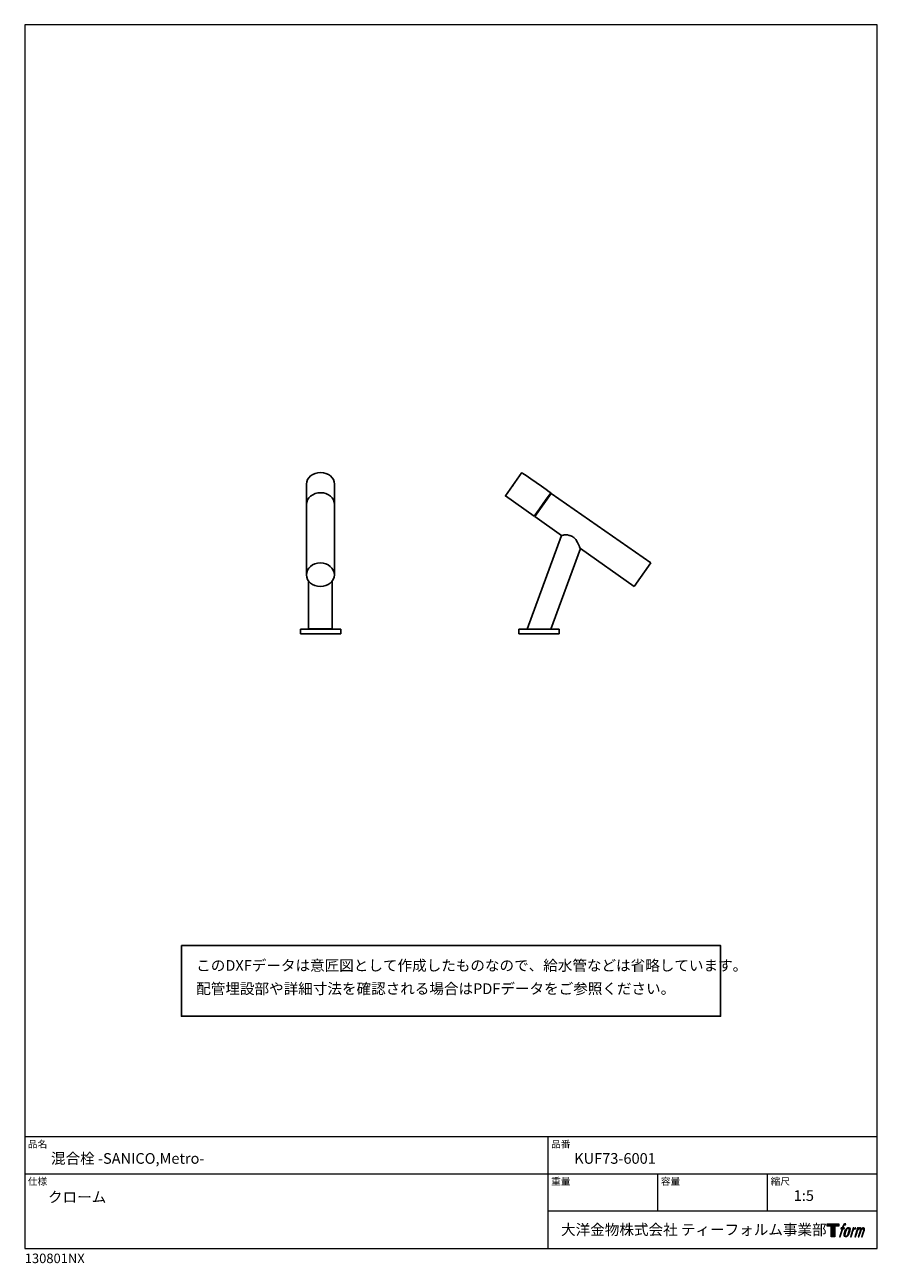
# Model space of a CAD drawing. Units: millimetres. Extents: x 20 to 995, y 27 to 1444.
import ezdxf

# ---------------------------------------------------------------- set-up
doc = ezdxf.new("R2010")
doc.units = ezdxf.units.MM
doc.header["$LTSCALE"] = 50.8
for name, color, linetype in [('MODEL', 7, 'Continuous'), ('template', 7, 'Continuous'), ('レイヤー 1', 7, 'Continuous')]:
    doc.layers.add(name, color=color, linetype=linetype)
doc.styles.add('ＭＳ ゴシック', font='msgothic.ttc', dxfattribs={"bigfont": 'ＭＳ ゴシック'})

# ---------------------------------------------------------------- blocks, each defined once
blk = doc.blocks.new('block 5')
at = {"layer": 'レイヤー 1', "true_color": 0x221814}
h = blk.add_hatch(color=250, dxfattribs=at)
h.dxf.hatch_style = 2
edge = h.paths.add_edge_path()
edge.add_spline(control_points=[(100.5, 166.7), (102, 167.1), (104, 166.8), (104, 166.8), (104, 166.8), (103, 163.9), (103, 163.9), (103, 163.9), (101.1, 164.4), (99.6, 163.2), (98.4, 162.3), (97.7, 159.8), (97.4, 158.9), (97.4, 158.9), (96.1, 154.9), (96.1, 154.9), (96.1, 154.9), (100.3, 154.9), (100.3, 154.9), (100.3, 154.9), (99.6, 152.4), (99.6, 152.4), (99.6, 152.4), (95.4, 152.4), (95.4, 152.4), (95.4, 152.4), (87.8, 127.8), (87.8, 127.8), (87.8, 127.8), (85.4, 127.8), (85.4, 127.8), (85.4, 127.8), (93, 152.4), (93, 152.4), (93, 152.4), (89.9, 152.4), (89.9, 152.4), (89.9, 152.4), (90.5, 154.9), (90.5, 154.9), (90.5, 154.9), (93.7, 154.9), (93.7, 154.9), (93.7, 154.9), (94.8, 158.4), (94.8, 158.4), (95.7, 161.3), (96.5, 162.8), (97.2, 164), (97.8, 165.2), (99.1, 166.3), (100.5, 166.7)], knot_values=[0, 0, 0, 0, 1, 1, 1, 2, 2, 2, 3, 3, 3, 4, 4, 4, 5, 5, 5, 6, 6, 6, 7, 7, 7, 8, 8, 8, 9, 9, 9, 10, 10, 10, 11, 11, 11, 12, 12, 12, 13, 13, 13, 14, 14, 14, 15, 15, 15, 16, 16, 16, 17, 17, 17, 17], degree=3, periodic=1)
h = blk.add_hatch(color=250, dxfattribs=at)
h.dxf.hatch_style = 2
edge = h.paths.add_edge_path()
edge.add_spline(control_points=[(101.6, 132.8), (101.6, 134.7), (102.2, 138.1), (103.7, 142.5), (105.8, 148.6), (107.1, 150.8), (108.2, 151.9), (109.7, 153.5), (111.9, 153.5), (112.5, 153.5), (113.4, 153.3), (114.7, 152.8), (114.7, 150.8), (114.8, 149.1), (114.3, 145.9), (112.6, 140.9), (110.6, 135.2), (109.5, 132.9), (108.5, 131.9), (106.7, 130.1), (104.8, 130.2), (104.5, 130.2), (104.2, 130.2), (101.6, 130.6), (101.6, 132.8)], knot_values=[0, 0, 0, 0, 1, 1, 1, 2, 2, 2, 3, 3, 3, 4, 4, 4, 5, 5, 5, 6, 6, 6, 7, 7, 7, 8, 8, 8, 8], degree=3, periodic=1)
edge = h.paths.add_edge_path()
edge.add_spline(control_points=[(106.3, 153.4), (104.8, 151.5), (103.7, 149.9), (101.9, 144.6), (100.3, 139.8), (99.2, 136.3), (99.1, 132), (98.9, 128.9), (100.9, 127.8), (103.7, 127.8), (104.9, 127.8), (108, 127.9), (110.2, 130.6), (111.7, 132.5), (113.2, 134.5), (115.1, 140.9), (116.6, 146.4), (117.7, 149.9), (117.6, 151.9), (117.6, 151.9), (117.6, 151.9), (117.6, 151.9), (117.1, 155.2), (114.7, 155.9), (113.3, 155.9), (112, 155.9), (108.3, 156.1), (106.3, 153.4)], knot_values=[0, 0, 0, 0, 1, 1, 1, 2, 2, 2, 3, 3, 3, 4, 4, 4, 5, 5, 5, 6, 6, 6, 7, 7, 7, 8, 8, 8, 9, 9, 9, 9], degree=3, periodic=1)
h = blk.add_hatch(color=250, dxfattribs=at)
h.dxf.hatch_style = 2
edge = h.paths.add_edge_path()
edge.add_spline(control_points=[(126.4, 154.8), (126.4, 154.8), (128.8, 154.8), (128.8, 154.8), (128.8, 154.8), (127.7, 151.3), (127.7, 151.3), (128.6, 152.3), (129.9, 153.6), (131, 154.3), (132.7, 155.3), (133.7, 155.4), (134.7, 155.4), (134.7, 155.4), (133.7, 152), (133.7, 152), (133, 152.3), (130.9, 151.8), (129.7, 150.9), (128.7, 150.1), (127.9, 149.5), (127, 147.8), (126.2, 146.2), (125.5, 143.5), (124.3, 139.7), (124.3, 139.7), (120.6, 127.8), (120.6, 127.8), (120.6, 127.8), (118.2, 127.8), (118.2, 127.8), (118.2, 127.8), (126.4, 154.8), (126.4, 154.8)], knot_values=[0, 0, 0, 0, 1, 1, 1, 2, 2, 2, 3, 3, 3, 4, 4, 4, 5, 5, 5, 6, 6, 6, 7, 7, 7, 8, 8, 8, 9, 9, 9, 10, 10, 10, 11, 11, 11, 11], degree=3, periodic=1)
h = blk.add_hatch(color=250, dxfattribs=at)
h.dxf.hatch_style = 2
edge = h.paths.add_edge_path()
edge.add_spline(control_points=[(139.9, 154.8), (139.9, 154.8), (142, 154.8), (142, 154.8), (142, 154.8), (141, 151.3), (141, 151.3), (141.9, 152.8), (142.7, 153.4), (143.9, 154.3), (145, 155.1), (146.3, 155.3), (147.2, 155.3), (148.4, 155.3), (149.5, 155.1), (150.1, 153.8), (150.5, 152.8), (150.5, 152.7), (150.4, 150.8), (151.6, 152.8), (152.4, 153.6), (153.9, 154.5), (155.4, 155.3), (156.3, 155.4), (157.4, 155.2), (158.9, 155), (159.9, 154.4), (160.4, 152.8), (160.9, 151.1), (160.6, 150.2), (160, 147.6), (159.7, 146.4), (159.3, 144.9), (158.7, 143.2), (158.7, 143.2), (153.9, 127.8), (153.9, 127.8), (153.9, 127.8), (151.4, 127.8), (151.4, 127.8), (151.4, 127.8), (155.6, 141.3), (155.6, 141.3), (156.5, 144.1), (157.1, 146.2), (157.4, 147.4), (157.8, 149.1), (158, 149.6), (157.8, 150.8), (157.6, 151.8), (157.1, 152.6), (156.1, 152.6), (155.1, 152.6), (154.3, 152.4), (153.2, 151.3), (152, 150.1), (151.1, 148.8), (150.3, 147.2), (149.6, 145.7), (148.9, 143.7), (148.1, 141.3), (148.1, 141.3), (143.9, 127.8), (143.9, 127.8), (143.9, 127.8), (141.5, 127.8), (141.5, 127.8), (141.5, 127.8), (146.3, 143.2), (146.3, 143.2), (146.8, 144.8), (147.2, 146.2), (147.5, 147.2), (147.9, 149), (148, 150.2), (147.7, 151.3), (147.4, 152.4), (146.8, 152.7), (145.9, 152.7), (145.1, 152.7), (144.3, 152.3), (143.5, 151.7), (142.3, 150.8), (141.9, 150.1), (141.4, 149.3), (140.6, 148.2), (140.3, 147.5), (139.7, 145.8), (139.1, 144.2), (138.5, 142.3), (138.1, 141), (138.1, 141), (133.9, 127.8), (133.9, 127.8), (133.9, 127.8), (131.4, 127.8), (131.4, 127.8), (131.4, 127.8), (139.9, 154.8), (139.9, 154.8)], knot_values=[0, 0, 0, 0, 1, 1, 1, 2, 2, 2, 3, 3, 3, 4, 4, 4, 5, 5, 5, 6, 6, 6, 7, 7, 7, 8, 8, 8, 9, 9, 9, 10, 10, 10, 11, 11, 11, 12, 12, 12, 13, 13, 13, 14, 14, 14, 15, 15, 15, 16, 16, 16, 17, 17, 17, 18, 18, 18, 19, 19, 19, 20, 20, 20, 21, 21, 21, 22, 22, 22, 23, 23, 23, 24, 24, 24, 25, 25, 25, 26, 26, 26, 27, 27, 27, 28, 28, 28, 29, 29, 29, 30, 30, 30, 31, 31, 31, 32, 32, 32, 33, 33, 33, 33], degree=3, periodic=1)
at = {"layer": 'レイヤー 1', "lineweight": 0}
for points, knots in [([(100.5, 166.7), (102, 167.1), (104, 166.8), (104, 166.8), (104, 166.8), (103, 163.9), (103, 163.9), (103, 163.9), (101.1, 164.4), (99.6, 163.2), (98.4, 162.3), (97.7, 159.8), (97.4, 158.9), (97.4, 158.9), (96.1, 154.9), (96.1, 154.9), (96.1, 154.9), (100.3, 154.9), (100.3, 154.9), (100.3, 154.9), (99.6, 152.4), (99.6, 152.4), (99.6, 152.4), (95.4, 152.4), (95.4, 152.4), (95.4, 152.4), (87.8, 127.8), (87.8, 127.8), (87.8, 127.8), (85.4, 127.8), (85.4, 127.8), (85.4, 127.8), (93, 152.4), (93, 152.4), (93, 152.4), (89.9, 152.4), (89.9, 152.4), (89.9, 152.4), (90.5, 154.9), (90.5, 154.9), (90.5, 154.9), (93.7, 154.9), (93.7, 154.9), (93.7, 154.9), (94.8, 158.4), (94.8, 158.4), (95.7, 161.3), (96.5, 162.8), (97.2, 164), (97.8, 165.2), (99.1, 166.3), (100.5, 166.7)], [0, 0, 0, 0, 1, 1, 1, 2, 2, 2, 3, 3, 3, 4, 4, 4, 5, 5, 5, 6, 6, 6, 7, 7, 7, 8, 8, 8, 9, 9, 9, 10, 10, 10, 11, 11, 11, 12, 12, 12, 13, 13, 13, 14, 14, 14, 15, 15, 15, 16, 16, 16, 17, 17, 17, 17]), ([(106.3, 153.4), (104.8, 151.5), (103.7, 149.9), (101.9, 144.6), (100.3, 139.8), (99.2, 136.3), (99.1, 132), (98.9, 128.9), (100.9, 127.8), (103.7, 127.8), (104.9, 127.8), (108, 127.9), (110.2, 130.6), (111.7, 132.5), (113.2, 134.5), (115.1, 140.9), (116.6, 146.4), (117.7, 149.9), (117.6, 151.9), (117.6, 151.9), (117.6, 151.9), (117.6, 151.9), (117.1, 155.2), (114.7, 155.9), (113.3, 155.9), (112, 155.9), (108.3, 156.1), (106.3, 153.4)], [0, 0, 0, 0, 1, 1, 1, 2, 2, 2, 3, 3, 3, 4, 4, 4, 5, 5, 5, 6, 6, 6, 7, 7, 7, 8, 8, 8, 9, 9, 9, 9]), ([(101.6, 132.8), (101.6, 134.7), (102.2, 138.1), (103.7, 142.5), (105.8, 148.6), (107.1, 150.8), (108.2, 151.9), (109.7, 153.5), (111.9, 153.5), (112.5, 153.5), (113.4, 153.3), (114.7, 152.8), (114.7, 150.8), (114.8, 149.1), (114.3, 145.9), (112.6, 140.9), (110.6, 135.2), (109.5, 132.9), (108.5, 131.9), (106.7, 130.1), (104.8, 130.2), (104.5, 130.2), (104.2, 130.2), (101.6, 130.6), (101.6, 132.8)], [0, 0, 0, 0, 1, 1, 1, 2, 2, 2, 3, 3, 3, 4, 4, 4, 5, 5, 5, 6, 6, 6, 7, 7, 7, 8, 8, 8, 8]), ([(126.4, 154.8), (126.4, 154.8), (128.8, 154.8), (128.8, 154.8), (128.8, 154.8), (127.7, 151.3), (127.7, 151.3), (128.6, 152.3), (129.9, 153.6), (131, 154.3), (132.7, 155.3), (133.7, 155.4), (134.7, 155.4), (134.7, 155.4), (133.7, 152), (133.7, 152), (133, 152.3), (130.9, 151.8), (129.7, 150.9), (128.7, 150.1), (127.9, 149.5), (127, 147.8), (126.2, 146.2), (125.5, 143.5), (124.3, 139.7), (124.3, 139.7), (120.6, 127.8), (120.6, 127.8), (120.6, 127.8), (118.2, 127.8), (118.2, 127.8), (118.2, 127.8), (126.4, 154.8), (126.4, 154.8)], [0, 0, 0, 0, 1, 1, 1, 2, 2, 2, 3, 3, 3, 4, 4, 4, 5, 5, 5, 6, 6, 6, 7, 7, 7, 8, 8, 8, 9, 9, 9, 10, 10, 10, 11, 11, 11, 11]), ([(139.9, 154.8), (139.9, 154.8), (142, 154.8), (142, 154.8), (142, 154.8), (141, 151.3), (141, 151.3), (141.9, 152.8), (142.7, 153.4), (143.9, 154.3), (145, 155.1), (146.3, 155.3), (147.2, 155.3), (148.4, 155.3), (149.5, 155.1), (150.1, 153.8), (150.5, 152.8), (150.5, 152.7), (150.4, 150.8), (151.6, 152.8), (152.4, 153.6), (153.9, 154.5), (155.4, 155.3), (156.3, 155.4), (157.4, 155.2), (158.9, 155), (159.9, 154.4), (160.4, 152.8), (160.9, 151.1), (160.6, 150.2), (160, 147.6), (159.7, 146.4), (159.3, 144.9), (158.7, 143.2), (158.7, 143.2), (153.9, 127.8), (153.9, 127.8), (153.9, 127.8), (151.4, 127.8), (151.4, 127.8), (151.4, 127.8), (155.6, 141.3), (155.6, 141.3), (156.5, 144.1), (157.1, 146.2), (157.4, 147.4), (157.8, 149.1), (158, 149.6), (157.8, 150.8), (157.6, 151.8), (157.1, 152.6), (156.1, 152.6), (155.1, 152.6), (154.3, 152.4), (153.2, 151.3), (152, 150.1), (151.1, 148.8), (150.3, 147.2), (149.6, 145.7), (148.9, 143.7), (148.1, 141.3), (148.1, 141.3), (143.9, 127.8), (143.9, 127.8), (143.9, 127.8), (141.5, 127.8), (141.5, 127.8), (141.5, 127.8), (146.3, 143.2), (146.3, 143.2), (146.8, 144.8), (147.2, 146.2), (147.5, 147.2), (147.9, 149), (148, 150.2), (147.7, 151.3), (147.4, 152.4), (146.8, 152.7), (145.9, 152.7), (145.1, 152.7), (144.3, 152.3), (143.5, 151.7), (142.3, 150.8), (141.9, 150.1), (141.4, 149.3), (140.6, 148.2), (140.3, 147.5), (139.7, 145.8), (139.1, 144.2), (138.5, 142.3), (138.1, 141), (138.1, 141), (133.9, 127.8), (133.9, 127.8), (133.9, 127.8), (131.4, 127.8), (131.4, 127.8), (131.4, 127.8), (139.9, 154.8), (139.9, 154.8)], [0, 0, 0, 0, 1, 1, 1, 2, 2, 2, 3, 3, 3, 4, 4, 4, 5, 5, 5, 6, 6, 6, 7, 7, 7, 8, 8, 8, 9, 9, 9, 10, 10, 10, 11, 11, 11, 12, 12, 12, 13, 13, 13, 14, 14, 14, 15, 15, 15, 16, 16, 16, 17, 17, 17, 18, 18, 18, 19, 19, 19, 20, 20, 20, 21, 21, 21, 22, 22, 22, 23, 23, 23, 24, 24, 24, 25, 25, 25, 26, 26, 26, 27, 27, 27, 28, 28, 28, 29, 29, 29, 30, 30, 30, 31, 31, 31, 32, 32, 32, 33, 33, 33, 33])]:
    blk.add_open_spline(points, degree=3, knots=knots, dxfattribs=at)
blk = doc.blocks.new('block 4')
at = {"layer": 'レイヤー 1', "true_color": 0x221814}
h = blk.add_hatch(color=250, dxfattribs=at)
h.dxf.hatch_style = 2
h.paths.add_polyline_path([(83.8, 167.6), (83.8, 159.8), (71.4, 159.8), (71.4, 127.8), (60.4, 127.8), (60.4, 159.8), (48.2, 159.8), (48.2, 167.6)])
at = {"layer": 'レイヤー 1', "lineweight": 0}
blk.add_lwpolyline([(83.8, 167.6), (83.8, 159.8), (71.4, 159.8), (71.4, 127.8), (60.4, 127.8), (60.4, 159.8), (48.2, 159.8), (48.2, 167.6), (83.8, 167.6)], dxfattribs=at)
at = {"layer": 'レイヤー 1'}
blk.add_blockref('block 5', (0, 0), dxfattribs=at)
blk = doc.blocks.new('block 3')
at = {"layer": 'レイヤー 1'}
blk.add_blockref('block 4', (0, 0), dxfattribs=at)
blk = doc.blocks.new('block 2')
at = {"layer": 'レイヤー 1'}
blk.add_blockref('block 3', (0, 0), dxfattribs=at)
blk = doc.blocks.new('名称未設定-1')
at = {"layer": 'レイヤー 1'}
blk.add_blockref('block 2', (0, 0), dxfattribs=at)

msp = doc.modelspace()

# ---------------------------------------------------------------- linework, layer by layer
at = {"linetype": 'Continuous', "lineweight": -3}
msp.add_lwpolyline([(199.1, 390.4), (199.1, 309.6), (815.9, 309.6), (815.8, 390.4)], close=True, dxfattribs=at)
at = {"layer": 'MODEL', "lineweight": -3}
for p, q in [((342.3, 918.3), (342.3, 918.3)), ((342.3, 918.3), (342.3, 814.7)), ((374.3, 814.7), (374.3, 918.3)), ((374.3, 918.3), (374.3, 916.8)), ((577.3, 915.5), (579, 918.1)), ((622, 907.5), (603.2, 881.3)), ((622, 907.5), (736, 828.2)), ((603.2, 881.3), (633.8, 859.8)), ((633.8, 859.8), (594.8, 752.5)), ((635.1, 859.8), (633.8, 859.8)), ((635.6, 860), (635.1, 859.8)), ((636.1, 860), (635.6, 860)), ((636.8, 860.2), (636.1, 860)), ((640.8, 860.2), (636.8, 860.2)), ((642.6, 859.8), (640.8, 860.2)), ((643.6, 859.7), (642.6, 859.8)), ((644.5, 859.3), (643.6, 859.7)), ((645.5, 859), (644.5, 859.3)), ((646.4, 858.4), (645.5, 859)), ((647.3, 857.7), (646.4, 858.4)), ((648, 857.2), (647.3, 857.7)), ((648.7, 856.5), (648, 857.2)), ((649.4, 855.7), (648.7, 856.5)), ((650.1, 855), (649.4, 855.7)), ((652.2, 851.5), (650.1, 855)), ((652.5, 850.8), (652.2, 851.5)), ((653, 849.9), (652.5, 850.8)), ((655.5, 844.7), (621.8, 752.5)), ((654.1, 847.8), (653, 849.9)), ((654.3, 847.1), (654.1, 847.8)), ((654.6, 846.6), (654.3, 847.1)), ((655, 845.5), (654.6, 846.6)), ((655.3, 844.8), (655, 845.5)), ((655.5, 844.7), (655.3, 844.8)), ((655.5, 844.7), (717.1, 801.4)), ((736, 828.2), (717.1, 801.4)), ((344.6, 752.9), (344.6, 807.5)), ((371.6, 807.5), (371.6, 752.9)), ((335.2, 747.3), (335.2, 752.5)), ((335.2, 752.5), (381.4, 752.5)), ((371.6, 752.9), (344.6, 752.9)), ((381.4, 747.3), (381.4, 752.5)), ((585.2, 747.3), (585.2, 752.5)), ((585.2, 752.5), (631.4, 752.5)), ((631.4, 747.3), (631.4, 752.5)), ((335.2, 747.3), (381.4, 747.3)), ((585.2, 747.3), (631.4, 747.3))]:
    msp.add_line(p, q, dxfattribs=at)
for points, knots in [([(374.3, 918.3), (374.3, 925.7), (367.1, 931.7), (358.3, 931.7), (349.4, 931.7), (342.3, 925.7), (342.3, 918.3)], [0, 0, 0, 0, 1, 1, 1, 2, 2, 2, 2]), ([(588.4, 931.7), (588.4, 931.7), (569.8, 904.9), (569.8, 904.9), (569.8, 904.9), (602.7, 881.9), (602.7, 881.9), (602.7, 881.9), (621.9, 908), (621.5, 908.6), (621.1, 909.1), (588.4, 931.7), (588.4, 931.7)], [0, 0, 0, 0, 1, 1, 1, 2, 2, 2, 3, 3, 3, 4, 4, 4, 4]), ([(374.3, 895.2), (374.3, 902.6), (367.1, 908.6), (358.3, 908.6), (349.4, 908.6), (342.3, 902.6), (342.3, 895.2)], [0, 0, 0, 0, 1, 1, 1, 2, 2, 2, 2]), ([(374.1, 814.7), (374.1, 807.2), (366.9, 801.2), (358.1, 801.2), (349.3, 801.2), (342.1, 807.2), (342.1, 814.7), (342.1, 822.2), (349.3, 828.3), (358.1, 828.3), (366.9, 828.3), (374.1, 822.2), (374.1, 814.7)], [0, 0, 0, 0, 1, 1, 1, 2, 2, 2, 3, 3, 3, 4, 4, 4, 4])]:
    msp.add_open_spline(points, degree=3, knots=knots, dxfattribs=at)
at = {"layer": 'template', "color": 7, "linetype": 'Continuous', "lineweight": 5}
for p, q in [((995, 171.5), (20, 171.5)), ((618.5, 44), (618.5, 171.5)), ((995, 129), (20, 129)), ((744, 86.5), (744, 129)), ((869.5, 86.5), (869.5, 129)), ((995, 86.5), (618.5, 86.5))]:
    msp.add_line(p, q, dxfattribs=at)
at = {"layer": 'template', "color": 7, "linetype": 'Continuous', "lineweight": 5, "flags": 128}
msp.add_lwpolyline([(995, 1444), (20, 1444), (20, 44), (995, 44), (995, 1444)], dxfattribs=at)

# ---------------------------------------------------------------- block references
at = {"layer": 'template', "linetype": 'Continuous', "lineweight": 0, "xscale": 0.3809999999999999, "yscale": 0.3809999999999999, "zscale": 0.3809999999999999}
msp.add_blockref('名称未設定-1', (919.3, 8.4), dxfattribs=at)

# ---------------------------------------------------------------- texts
at = {"layer": 'template', "color": 7, "attachment_point": 1, "style": 'ＭＳ ゴシック'}
for s, insert, char_height, line_spacing_factor in [('{このDXFデータは意匠図として作成したものなので、給水管などは省略しています。\\P配管埋設部や詳細寸法を確認される場合はPDFデータをご参照ください。}', (216.1, 373.8), 12.216, 1.304711), ('品名', (23.5, 167.3), 8.14, 0.782827), ('品番', (622, 167.3), 8.14, 0.782827), ('{混合栓 -SANICO,Metro-}', (50, 153), 12.216, 0.782827), ('{KUF73-6001}', (648.5, 153), 12.216, 0.782827), ('仕様', (23.5, 124.8), 8.14, 0.782827), ('重量', (622, 124.8), 8.14, 0.782827), ('容量', (747.5, 124.8), 8.14, 0.782827), ('縮尺', (873, 124.8), 8.14, 0.782827), ('{クローム}', (46.5, 108.8), 12.22, 0.782827), ('{1:5}', (899.5, 110.5), 12.22, 0.782827), ('大洋金物株式会社 ティーフォルム事業部', (633.4, 71.5), 12.216, 0.782827), ('{130801NX}', (20, 38), 10.86, 0.782827)]:
    msp.add_mtext(s, dxfattribs=dict(at, insert=insert, char_height=char_height, line_spacing_factor=line_spacing_factor))

doc.saveas('drawing.dxf')
